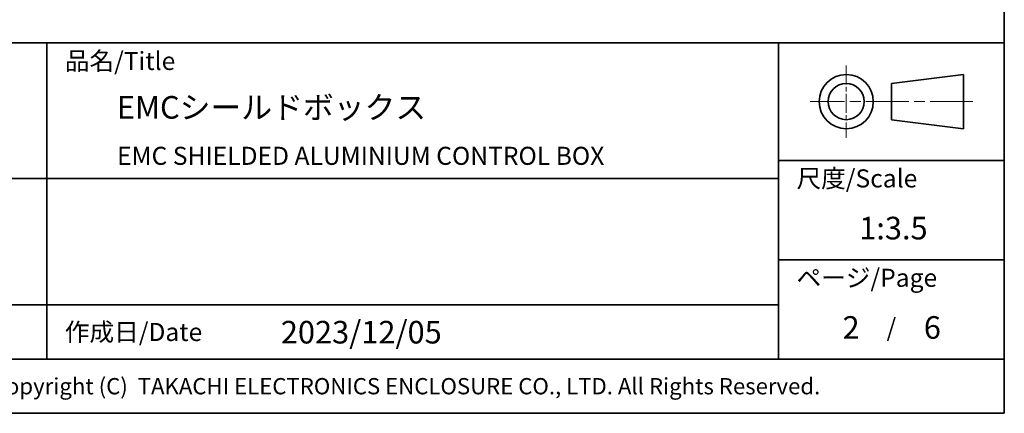
# Model space of a CAD drawing. Units: millimetres. Extents: x 0 to 4742, y 0 to 984.
# Drawn here: x 1193 to 1574, y 0 to 152 of the extents above; entities that cross this region are included whole.
import ezdxf
from ezdxf.enums import TextEntityAlignment as Align

# ---------------------------------------------------------------- set-up
doc = ezdxf.new("R2010")
doc.units = ezdxf.units.MM
doc.linetypes.add('CHAIN', pattern=[0.35429999999999995, 0.2362, -0.0295, 0.0591, -0.0295])
doc.layers.add('Border (ISO)', color=7, linetype='Continuous', lineweight=35)
doc.layers.add('Title (ISO)', color=7, linetype='Continuous', lineweight=35)
doc.styles.add('Note Text (TK)', font='MS PGothic.ttf')
doc.styles.add('文字スタイル40', font='MS PGothic.ttf')
doc.styles.add('文字スタイル67', font='arial.ttf')

# ---------------------------------------------------------------- blocks, each defined once
blk = doc.blocks.new('図面枠 tk図枠')
at = {"layer": 'Border (ISO)'}
for p in [(405.4999999999999, 289), (14.50000000000001, 8.000000000000007)]:
    blk.add_line(p, (405.4999999999999, 8.000000000000007), dxfattribs=at)
blk = doc.blocks.new('表題欄 コピー版 tk表題欄')
at = {"layer": 'Title (ISO)'}
for p, q in [((74.70882392282105, 245.052739026017), (255.7088239228211, 245.052739026017)), ((149.7088239228211, 245.052739026017), (149.7088239228211, 210.052739026017)), ((230.7088239228211, 245.052739026017), (230.7088239228211, 210.052739026017)), ((255.7088239228211, 245.052739026017), (255.7088239228211, 204.052739026017)), ((243.2088239228211, 240.552739026017), (251.2088239228211, 241.552739026017)), ((251.2088239228211, 235.552739026017), (251.2088239228211, 241.552739026017)), ((243.2088239228211, 240.552739026017), (243.2088239228211, 236.552739026017)), ((243.2088239228211, 236.552739026017), (251.2088239228211, 235.552739026017)), ((230.7088239228211, 232.052739026017), (255.7088239228211, 232.052739026017)), ((74.70882392282105, 230.052739026017), (230.7088239228211, 230.0527390260171)), ((230.7088239228211, 221.052739026017), (255.7088239228211, 221.052739026017)), ((74.70882392282105, 216.052739026017), (230.7088239228211, 216.052739026017)), ((255.7088239228211, 210.052739026017), (74.70882392282105, 210.052739026017)), ((74.70882392282105, 204.052739026017), (255.7088239228211, 204.052739026017))]:
    blk.add_line(p, q, dxfattribs=at)
at = {"layer": 'Title (ISO)', "color": 4, "linetype": 'CHAIN', "lineweight": 18, "ltscale": 8.889559745788574}
blk.add_line((238.2088239228211, 242.5527390260171), (238.2088239228211, 234.552739026017), dxfattribs=at)
at = {"layer": 'Title (ISO)', "color": 4, "linetype": 'CHAIN', "lineweight": 18, "ltscale": 20.00163269042969}
blk.add_line((252.2088239228211, 238.552739026017), (234.2088239228211, 238.552739026017), dxfattribs=at)
at = {"layer": 'Title (ISO)'}
for radius in [3, 2]:
    blk.add_circle((238.2088239228211, 238.5527390260171), radius, dxfattribs=at)
at = {"layer": 'Title (ISO)', "color": 1, "char_height": 2.000000029802322, "attachment_point": 4, "line_spacing_factor": 1.5, "style": 'Note Text (TK)'}
for s, insert in [('\\fＭＳ Ｐゴシック|b0|i0;{\\H2.0000;品名/Title}', (151.708823922821, 243.052739026017)), ('\\fＭＳ Ｐゴシック|b0|i0;{\\H2.0000;尺度/Scale}', (232.7088239228211, 230.052739026017)), ('\\fＭＳ Ｐゴシック|b0|i0;{\\H2.0000;ページ/Page}', (232.7088239228211, 219.052739026017)), ('\\fＭＳ Ｐゴシック|b0|i0;{\\H2.0000;作成日/Date}', (151.708823922821, 213.052739026017))]:
    blk.add_mtext(s, dxfattribs=dict(at, insert=insert))
at = {"layer": 'Title (ISO)', "color": 7, "line_spacing_factor": 1.5, "style": 'Note Text (TK)'}
for s, insert, char_height, attachment_point in [('\\fＭＳ Ｐゴシック|b0|i0;{\\H2.0000;/}', (243.2088239228211, 213.5527390260171), 2.000000029802322, 5), ('\\fMS PGothic|b0|i0;{\\H1.8000;本図面の著作権は株式会社タカチ電機工業に帰属します。 / Copyright (C)\xa0 TAKACHI ELECTRONICS ENCLOSURE CO., LTD. All Rights Reserved.}', (77.70882392282107, 207.052739026017), 1.800000071525573, 4)]:
    blk.add_mtext(s, dxfattribs=dict(at, insert=insert, char_height=char_height, attachment_point=attachment_point))
at = {"layer": 'Title (ISO)', "color": 7}
for tag, p, height, style in [('<品名>_001', (157.4673466500938, 236.6677958441989), 2.5, 'Note Text (TK)'), ('<Title>_001', (157.4878143697324, 231.5520568828656), 2.000000029802322, '文字スタイル67'), ('<型番>_001', (157.6576875571527, 219.9930798731327), 3.000000119209289, '文字スタイル40'), ('<ページ_No.>_001', (237.9488807410029, 212.302739026017), 2.5, 'Note Text (TK)'), ('<総ページ数>_001', (246.7997330137301, 212.302739026017), 2.5, 'Note Text (TK)'), ('作成日_001', (175.617914831912, 211.7814322078352), 2.5, 'Note Text (TK)')]:
    blk.add_attdef(tag, p, '', height=height, dxfattribs=dict(at, style=style))
at = {"layer": 'Title (ISO)', "color": 7, "style": 'Note Text (TK)'}
for tag, p in [('<尺度>', (243.2088239228211, 224.552739026017)), ('<部品サイズ>', (112.208823922821, 213.052739026017))]:
    blk.add_attdef(tag, text='', height=2.5, dxfattribs=at).set_placement(p, align=Align.MIDDLE_CENTER)

msp = doc.modelspace()

# ---------------------------------------------------------------- block references
at = {"xscale": 3.5, "yscale": 3.5, "zscale": 3.5}
msp.add_blockref('図面枠 tk図枠', (154.7499999999999, -28.00000000000002), dxfattribs=at)
ref = msp.add_blockref('表題欄 コピー版 tk表題欄', (679.019116270126, -714.1845865910595), dxfattribs=dict(xscale=3.5, yscale=3.5, zscale=3.5))
ref.add_attrib('<品名>_001', 'EMCシールドボックス', (1230.154829545454, 114.1526988636364), dxfattribs={"layer": 'Title (ISO)', "color": 7, "height": 8.75, "style": 'Note Text (TK)'})
ref.add_attrib('<尺度>_001', '1:3.5', (1517.771306818181, 67.37500000000003), dxfattribs={"layer": 'Title (ISO)', "color": 7, "height": 8.75, "style": 'Note Text (TK)'})
ref.add_attrib('作成日_001', '2023/12/05', (1293.681818181818, 27.05042613636358), dxfattribs={"layer": 'Title (ISO)', "color": 7, "height": 8.75, "style": 'Note Text (TK)'})
ref.add_attrib('<Title>_001', 'EMC SHIELDED ALUMINIUM CONTROL BOX', (1230.226466564189, 96.24761249897003), dxfattribs={"layer": 'Title (ISO)', "color": 7, "height": 7.000000104308128, "style": '文字スタイル67'})
ref.add_attrib('<ページ_No.>_001', '2', (1511.318181818181, 28.87499999999997), dxfattribs={"layer": 'Title (ISO)', "color": 7, "height": 8.75, "style": 'Note Text (TK)'})
ref.add_attrib('<総ページ数>_001', '6', (1542.818181818182, 28.87499999999997), dxfattribs={"layer": 'Title (ISO)', "color": 7, "height": 8.75, "style": 'Note Text (TK)'})

doc.saveas('drawing.dxf')
